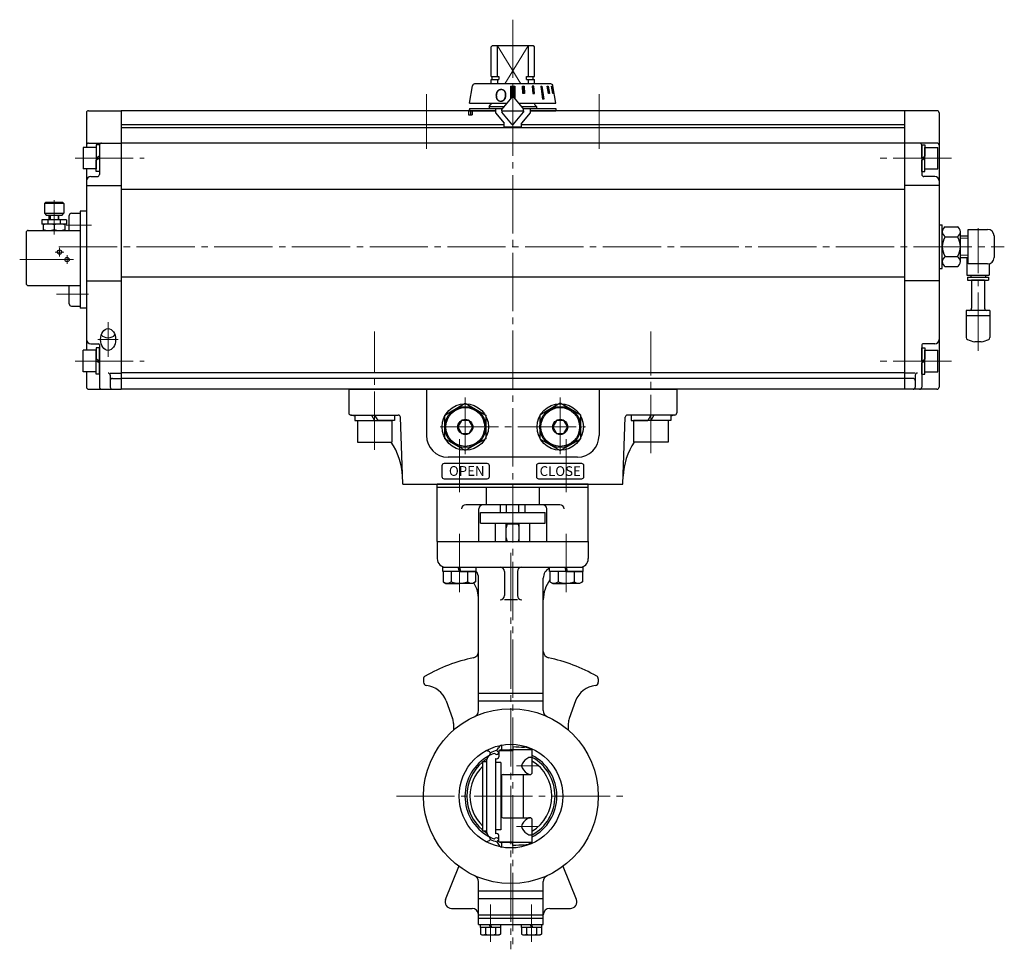
# Model space of a CAD drawing. Extents: x -1198 to -477, y 126 to 842.
# Drawn here: x -1197 to -740, y 170 to 601 of the extents above; entities that cross this region are included whole.
import ezdxf

# ---------------------------------------------------------------- set-up
doc = ezdxf.new("R2010")
doc.units = 0
doc.header["$LTSCALE"] = 3
doc.header["$MEASUREMENT"] = 0
doc.linetypes.add('CENTER', pattern=[12, 9, -1, 1, -1])
doc.layers.get('0').update_dxf_attribs({"linetype": 'CONTINUOUS'})
for name, color, linetype in [('3', 3, 'CONTINUOUS'), ('BODY', 7, 'CONTINUOUS'), ('BOLT', 4, 'CONTINUOUS'), ('SC', 163, 'CONTINUOUS')]:
    doc.layers.add(name, color=color, linetype=linetype)
for name, color, linetype, lineweight in [('CYLINDER', 7, 'CONTINUOUS', 25), ('７G_KQ2L06-02AS', 153, 'CONTINUOUS', 25), ('ｻｲﾚﾝｻ_AN10-C6', 221, 'CONTINUOUS', 25)]:
    doc.layers.add(name, color=color, linetype=linetype, lineweight=lineweight)
doc.styles.add('Arial', font='arial.ttf')
doc.styles.add('MSP', font='txt')
doc.styles.get("Standard").update_dxf_attribs({"font": 'simplex.shx', "bigfont": 'BIGFONT.shx'})
pattern_1 = [(45, (-4637.75876, 621.9421), (-0.176776695, 0.176776695), [])]

# ---------------------------------------------------------------- blocks, each defined once
blk = doc.blocks.new('HSNH107S10')
for p, q in [((0, 9.2), (-2.5, 9.2)), ((-2.5, 9.2), (-2.5, 0)), ((0, 9.2), (0, 1.44)), ((-2.5, 8), (-12.5, 8)), ((-12.5, 8), (-12.5, -8)), ((-2.5, 8), (-2.5, -8)), ((0, 1.44), (-2.5, 0)), ((0, 0), (-2.5, -1.44)), ((0, 0), (0, -9.2)), ((-2.5, -9.2), (-2.5, -1.44)), ((-2.5, -8), (-12.5, -8)), ((0, -9.2), (-2.5, -9.2))]:
    blk.add_line(p, q)
at = {"flags": 3}
for tag, p in [('OBJNAME', (0, 0)), ('PARAM', (0, -1))]:
    blk.add_attdef(tag, p, '', height=1, dxfattribs=at)
blk = doc.blocks.new('HSNH105S07')
for p, q in [((-1.5, 5), (-7.5, 5)), ((-7.5, 5), (-7.5, -5)), ((0, 6.1), (-1.5, 6.1)), ((-1.5, 6.1), (-1.5, 0)), ((-1.5, 5), (-1.5, -5)), ((0, 6.1), (0, 0.87)), ((0, 0.87), (-1.5, 0)), ((0, 0), (-1.5, -0.87)), ((0, 0), (0, -6.1)), ((-1.5, -6.1), (-1.5, -0.87)), ((-1.5, -5), (-7.5, -5)), ((0, -6.1), (-1.5, -6.1))]:
    blk.add_line(p, q)
at = {"flags": 3}
for tag, p in [('OBJNAME', (0, 0)), ('PARAM', (0, -1))]:
    blk.add_attdef(tag, p, '', height=1, dxfattribs=at)

msp = doc.modelspace()

# ---------------------------------------------------------------- hatches: boundary and pattern name
at = {"layer": 'CYLINDER', "linetype": 'Continuous', "lineweight": 5}
h = msp.add_hatch(dxfattribs=at)
h.set_pattern_fill('ANSI31', color=256, scale=2, style=0)
h.set_pattern_definition(pattern_1)
h.paths.add_polyline_path([(-967.176, 569.885), (-968.176, 569.885), (-968.176, 564.886, -0.2216947), (-967.793, 564.707), (-967.176, 563.972)])
h.paths.add_polyline_path([(-968.176, 569.885), (-969.176, 569.885), (-969.176, 563.972), (-968.559, 564.707, -0.2216947), (-968.176, 564.886)])
h = msp.add_hatch(dxfattribs=at)
h.set_pattern_fill('ANSI31', color=256, scale=2, style=0)
h.set_pattern_definition(pattern_1)
h.paths.add_polyline_path([(-949.545, 566.386), (-949.338, 566.386), (-950.014, 569.886), (-950.221, 569.886)])
h.paths.add_polyline_path([(-951.579, 566.386), (-951.179, 566.386), (-951.785, 569.886), (-952.185, 569.886)])
h.paths.add_polyline_path([(-954.391, 563.886), (-953.825, 563.886), (-954.674, 569.886), (-955.239, 569.886)])
h.paths.add_polyline_path([(-958.825, 566.386), (-958.132, 566.386), (-958.482, 569.886), (-959.175, 569.886)])
h.paths.add_polyline_path([(-962.951, 569.886), (-963.724, 569.886), (-963.543, 566.386), (-962.77, 566.386)])

# ---------------------------------------------------------------- linework, layer by layer
at = {"layer": '3'}
for p, q in [((-1003.176, 358.986), (-1003.176, 385.486)), ((-933.176, 385.486), (-1003.176, 385.486)), ((-933.176, 383.986), (-1003.176, 383.986)), ((-980.424, 383.986), (-980.424, 375.986)), ((-955.929, 383.986), (-955.929, 375.986)), ((-933.176, 358.986), (-933.176, 385.486)), ((-946.426, 375.986), (-989.926, 375.986)), ((-983.926, 358.986), (-983.926, 373.986)), ((-952.426, 358.986), (-952.426, 373.986)), ((-1003.176, 358.986), (-933.176, 358.986))]:
    msp.add_line(p, q, dxfattribs=at)
for centre, start, end in [((-989.926, 373.986), 90, 180), ((-981.926, 373.986), 90, 180), ((-954.426, 373.986), 0, 90), ((-946.426, 373.986), 0, 90)]:
    msp.add_arc(centre, 2, start, end, dxfattribs=at)
at = {"layer": 'BODY', "color": 2, "linetype": 'CENTER', "lineweight": 13}
for p, q in [((-968.176, 385.486), (-968.176, 170.041)), ((-992.926, 362.486), (-992.926, 335.032)), ((-943.426, 362.486), (-943.426, 335.032)), ((-969.026, 353.735), (-969.026, 170.041)), ((-956.461, 255.014), (-966.364, 255.014)), ((-1022.097, 240.986), (-916.215, 240.986)), ((-956.461, 226.958), (-966.364, 226.958)), ((-978.526, 190.788), (-978.526, 173.482)), ((-959.526, 190.788), (-959.526, 173.482))]:
    msp.add_line(p, q, dxfattribs=at)
at = {"layer": 'BODY'}
for p, q in [((-973.926, 372.386), (-973.926, 375.986)), ((-971.051, 372.386), (-971.051, 375.986)), ((-965.301, 372.386), (-965.301, 375.986)), ((-962.426, 372.386), (-962.426, 375.986)), ((-983.176, 372.386), (-953.176, 372.386)), ((-983.176, 367.386), (-983.176, 372.386)), ((-953.176, 367.386), (-953.176, 372.386)), ((-983.176, 367.386), (-953.176, 367.386)), ((-976.116, 358.986), (-976.116, 367.386)), ((-971.176, 358.986), (-971.176, 367.386)), ((-965.176, 366.986), (-971.176, 366.986)), ((-965.176, 358.986), (-965.176, 367.386)), ((-960.236, 358.986), (-960.236, 367.386)), ((-1003.176, 358.986), (-933.176, 358.986)), ((-1003.176, 358.986), (-1003.176, 350.986)), ((-933.176, 358.986), (-933.176, 350.986)), ((-999.176, 346.986), (-937.176, 346.986)), ((-972.026, 344.986), (-972.026, 333.986)), ((-966.026, 344.986), (-966.026, 333.986)), ((-984.026, 280.587), (-984.026, 341.986)), ((-954.026, 280.587), (-954.026, 341.986)), ((-966.026, 331.986), (-972.026, 331.986)), ((-1009.526, 295.263), (-1009.526, 293.723)), ((-928.526, 295.263), (-928.526, 293.723)), ((-954.026, 288.486), (-984.026, 288.486)), ((-999.001, 285.071), (-996.04, 276.979)), ((-954.026, 285.022), (-984.026, 285.022)), ((-939.051, 285.071), (-942.012, 276.979)), ((-995.614, 274.574), (-995.614, 271.537)), ((-942.439, 274.574), (-942.439, 271.537)), ((-973.176, 262.444), (-973.176, 264.625)), ((-976.268, 260.508), (-976.285, 260.52)), ((-975.526, 262.161), (-974.792, 263.432)), ((-974.676, 262.161), (-974.676, 259.242)), ((-974.676, 262.161), (-968.176, 262.161)), ((-968.176, 263.915), (-968.176, 262.161)), ((-959.176, 262.48), (-968.176, 262.48)), ((-963.176, 263.709), (-963.176, 264.262)), ((-959.176, 251.986), (-959.176, 262.48)), ((-982.176, 256.986), (-982.176, 224.986)), ((-982.176, 256.986), (-980.176, 256.986)), ((-980.176, 224.071), (-980.176, 257.901)), ((-976.176, 258.376), (-976.176, 223.596)), ((-973.676, 256.574), (-976.176, 256.574)), ((-973.676, 256.574), (-973.676, 225.398)), ((-960.114, 258.986), (-959.176, 258.986)), ((-972.676, 250.986), (-960.176, 250.986)), ((-963.176, 230.986), (-963.176, 250.986)), ((-973.176, 231.12), (-973.176, 250.852)), ((-972.676, 230.986), (-960.176, 230.986)), ((-959.176, 219.492), (-959.176, 229.986)), ((-982.176, 224.986), (-980.176, 224.986)), ((-973.676, 225.398), (-976.176, 225.398)), ((-976.268, 221.465), (-976.285, 221.452)), ((-975.526, 219.811), (-974.792, 218.54)), ((-974.676, 219.811), (-974.676, 222.73)), ((-974.676, 219.811), (-968.176, 219.811)), ((-973.176, 217.348), (-973.176, 219.528)), ((-968.176, 218.057), (-968.176, 219.811)), ((-959.176, 219.492), (-968.176, 219.492)), ((-960.114, 222.986), (-959.176, 222.986)), ((-963.176, 217.71), (-963.176, 218.263)), ((-999.36, 193.11), (-993.158, 208.461)), ((-938.692, 193.11), (-944.895, 208.461)), ((-984.026, 181.486), (-984.026, 201.385)), ((-954.026, 181.486), (-954.026, 201.385)), ((-954.026, 196.95), (-984.026, 196.95)), ((-954.026, 193.486), (-984.026, 193.486)), ((-996.579, 188.986), (-987.026, 188.986)), ((-951.026, 188.986), (-941.474, 188.986)), ((-984.026, 185.986), (-954.026, 185.986)), ((-984.026, 184.486), (-954.026, 184.486)), ((-984.026, 181.486), (-954.026, 181.486)), ((-983.126, 180.186), (-983.126, 181.486)), ((-983.126, 180.186), (-983.126, 177.09)), ((-973.926, 180.186), (-983.126, 180.186)), ((-980.826, 180.186), (-980.826, 177.09)), ((-978.526, 180.186), (-979.026, 181.486)), ((-978.526, 181.486), (-978.026, 180.186)), ((-976.226, 180.186), (-976.226, 177.09)), ((-973.926, 181.486), (-973.926, 180.186)), ((-973.926, 180.186), (-973.926, 177.09)), ((-964.126, 180.186), (-964.126, 181.486)), ((-964.126, 180.186), (-964.126, 177.09)), ((-954.926, 180.186), (-964.126, 180.186)), ((-961.826, 180.186), (-961.826, 177.09)), ((-959.526, 180.186), (-960.026, 181.486)), ((-959.526, 181.486), (-959.026, 180.186)), ((-957.226, 180.186), (-957.226, 177.09)), ((-954.926, 181.486), (-954.926, 180.186)), ((-954.926, 180.186), (-954.926, 177.09)), ((-983.126, 177.09), (-982.426, 176.686)), ((-982.426, 176.686), (-974.626, 176.686)), ((-973.926, 177.09), (-974.626, 176.686)), ((-964.126, 177.09), (-963.426, 176.686)), ((-963.426, 176.686), (-955.626, 176.686)), ((-954.926, 177.09), (-955.626, 176.686))]:
    msp.add_line(p, q, dxfattribs=at)
at = {"layer": 'BODY', "color": 5, "lineweight": 9}
for p, q in [((-970.635, 366.986), (-971.176, 364.986)), ((-970.635, 366.986), (-970.635, 367.386)), ((-965.717, 366.986), (-965.717, 367.386)), ((-965.717, 366.986), (-965.176, 364.986)), ((-971.176, 360.986), (-970.635, 358.986)), ((-965.176, 360.986), (-965.717, 358.986))]:
    msp.add_line(p, q, dxfattribs=at)
at = {"layer": 'BODY'}
for radius in [40.5, 24]:
    msp.add_circle((-969.026, 240.986), radius, dxfattribs=at)
for centre, radius, start, end in [((-999.176, 350.986), 4, 180, 270), ((-974.026, 344.986), 2, 0, 90), ((-964.026, 344.986), 2, 90, 180), ((-937.176, 350.986), 4, 270, 0), ((-989.026, 341.986), 5, 0, 40.5358), ((-949.026, 341.986), 5, 114.83459, 180), ((-999.026, 331.986), 15, 0, 31.22313), ((-939.026, 331.986), 15, 142.49812, 180), ((-974.026, 333.986), 2, 270, 0), ((-964.026, 333.986), 2, 180, 270), ((-987.026, 308.035), 3, 282.37363, 0), ((-951.026, 308.035), 3, 180, 257.62637), ((-969.026, 225.986), 81, 102.37363, 119.37779), ((-969.026, 225.986), 81, 60.62221, 77.62637), ((-1008.026, 295.263), 1.5, 119.37779, 180), ((-930.026, 295.263), 1.5, 0, 60.62221), ((-1008.026, 293.723), 1.5, 180, 264.007), ((-1009.331, 281.291), 11, 20.09894, 84.007), ((-928.721, 281.291), 11, 95.993, 159.90106), ((-930.026, 293.723), 1.5, 275.993, 0), ((-987.026, 280.587), 3, 294.44334, 0), ((-951.026, 280.587), 3, 180, 245.55666), ((-1002.614, 274.574), 7, 0, 20.09894), ((-935.439, 274.574), 7, 159.90106, 180), ((-972.627, 262.182), 2.5, 102.68958, 150), ((-980.19, 260.035), 1.921, 30, 120.37251), ((-980.079, 260.995), 1.553, 298.91554, 0), ((-968.176, 240.986), 21.65, 114.91716, 120.59098), ((-969.026, 240.986), 22.15, 107.06484, 115.39738), ((-976.876, 259.714), 1, 53.7527, 114.91716), ((-975.676, 261.314), 1, 233.7527, 0), ((-974.867, 262.161), 0.659, 180, 286.81177), ((-968.176, 240.986), 22.15, 104.37735, 107.06484), ((-973.676, 338.124), 75.682, 270, 274.16752), ((-962.676, 336.663), 72.956, 265.67648, 270), ((-968.676, 240.986), 23.5, 66.15553, 75.2075), ((-969.026, 240.986), 21.306, 118.91554, 241.08446), ((-969.026, 240.986), 20.454, 130.00849, 229.99151), ((-969.026, 240.986), 20.454, 122.98376, 128.53414), ((-978.176, 257.901), 2, 120.59098, 180), ((-975.676, 259.242), 1, 240, 0), ((-962.053, 254.986), 2, 151.78396, 208.21604), ((-957.866, 252.739), 6.753, 115.33935, 151.78396), ((-960.114, 257.488), 1.498, 90, 115.33935), ((-969.026, 240.986), 21.306, 297.53598, 62.46402), ((-969.026, 240.986), 20.454, 298.78765, 61.21235), ((-969.026, 240.986), 19, 301.2264, 58.7736), ((-969.026, 240.986), 19, 133.79699, 226.20301), ((-972.676, 249.986), 1, 90, 180), ((-957.866, 257.233), 6.753, 208.21604, 245.44178), ((-960.187, 252.153), 1.168, 245.44178, 273.55462), ((-960.176, 251.986), 1, 270, 0), ((-972.676, 231.986), 1, 180, 270), ((-957.866, 224.739), 6.753, 114.55822, 151.78396), ((-960.187, 229.819), 1.168, 86.44538, 114.55822), ((-960.176, 229.986), 1, 0, 90), ((-969.026, 240.986), 20.454, 231.46586, 237.01624), ((-978.176, 224.071), 2, 180, 239.40902), ((-975.676, 222.73), 1, 0, 120), ((-962.053, 226.986), 2, 151.78396, 208.21604), ((-957.866, 229.233), 6.753, 208.21604, 244.66065), ((-980.19, 221.937), 1.921, 239.62749, 330), ((-980.079, 220.977), 1.553, 0, 61.08446), ((-968.176, 240.986), 21.65, 239.40902, 245.08284), ((-969.026, 240.986), 22.15, 244.60262, 252.93516), ((-976.876, 222.258), 1, 245.08284, 306.2473), ((-975.676, 220.658), 1, 0, 126.2473), ((-974.867, 219.811), 0.659, 73.18823, 180), ((-968.176, 240.986), 22.15, 252.93516, 255.62265), ((-973.676, 143.848), 75.682, 85.83248, 90), ((-968.676, 240.986), 23.5, 284.7925, 293.84447), ((-960.114, 224.484), 1.498, 244.66065, 270), ((-972.627, 219.79), 2.5, 210, 257.31042), ((-962.676, 145.309), 72.956, 90, 94.32352), ((-987.026, 201.385), 3, 0, 65.55666), ((-951.026, 201.385), 3, 114.44334, 180), ((-996.579, 191.986), 3, 158, 270), ((-941.474, 191.986), 3, 270, 22), ((-987.026, 185.986), 3, 0, 90), ((-951.026, 185.986), 3, 90, 180), ((-981.976, 178.569), 1.873, 232.12112, 307.87888), ((-978.526, 183.596), 6.9, 250.52878, 289.47122), ((-975.076, 178.569), 1.873, 232.12112, 307.87888), ((-962.976, 178.569), 1.873, 232.12112, 307.87888), ((-959.526, 183.596), 6.9, 250.52878, 289.47122), ((-956.076, 178.569), 1.873, 232.12112, 307.87888)]:
    msp.add_arc(centre, radius, start, end, dxfattribs=at)
at = {"layer": 'BOLT'}
for p, q in [((-1000.626, 344.986), (-1000.626, 346.986)), ((-1000.626, 346.986), (-985.226, 346.986)), ((-992.926, 344.986), (-993.426, 346.986)), ((-992.926, 346.986), (-992.426, 344.986)), ((-985.226, 346.986), (-985.226, 344.986)), ((-951.126, 344.986), (-951.126, 346.986)), ((-951.126, 346.986), (-935.726, 346.986)), ((-943.426, 344.986), (-943.926, 346.986)), ((-943.426, 346.986), (-942.926, 344.986)), ((-935.726, 346.986), (-935.726, 344.986)), ((-985.226, 344.986), (-1000.626, 344.986)), ((-992.926, 344.986), (-1000.426, 344.986)), ((-1000.426, 344.986), (-1000.426, 340.208)), ((-996.676, 344.986), (-996.676, 340.208)), ((-992.926, 344.986), (-985.426, 344.986)), ((-989.176, 344.986), (-989.176, 340.208)), ((-985.426, 344.986), (-985.426, 340.208)), ((-935.726, 344.986), (-951.126, 344.986)), ((-943.426, 344.986), (-950.926, 344.986)), ((-950.926, 344.986), (-950.926, 340.208)), ((-947.176, 344.986), (-947.176, 340.208)), ((-943.426, 344.986), (-935.926, 344.986)), ((-939.676, 344.986), (-939.676, 340.208)), ((-935.926, 344.986), (-935.926, 340.208)), ((-1000.426, 340.208), (-999.176, 339.486)), ((-999.176, 339.486), (-992.926, 339.486)), ((-986.676, 339.486), (-992.926, 339.486)), ((-985.426, 340.208), (-986.676, 339.486)), ((-950.926, 340.208), (-949.676, 339.486)), ((-949.676, 339.486), (-943.426, 339.486)), ((-937.176, 339.486), (-943.426, 339.486)), ((-935.926, 340.208), (-937.176, 339.486))]:
    msp.add_line(p, q, dxfattribs=at)
for centre, radius, start, end in [((-998.551, 342.618), 3.054, 232.12112, 307.87888), ((-992.926, 350.814), 11.25, 250.52878, 270), ((-992.926, 350.814), 11.25, 270, 289.47122), ((-987.301, 342.618), 3.054, 232.12112, 307.87888), ((-949.051, 342.618), 3.054, 232.12112, 307.87888), ((-943.426, 350.814), 11.25, 250.52878, 270), ((-943.426, 350.814), 11.25, 270, 289.47122), ((-937.801, 342.618), 3.054, 232.12112, 307.87888)]:
    msp.add_arc(centre, radius, start, end, dxfattribs=at)
for p in [(-992.926, 346.986), (-943.426, 346.986)]:
    msp.add_point(p, dxfattribs=at)
at = {"layer": 'CYLINDER', "color": 2, "linetype": 'CENTER', "lineweight": 13}
for p, q in [((-968.176, 600.625), (-968.176, 385.486)), ((-1008.176, 566.088), (-1008.176, 540.837)), ((-928.176, 566.088), (-928.176, 540.837)), ((-1170.998, 536.486), (-1138.951, 536.486)), ((-764.904, 536.486), (-799.865, 536.486)), ((-1178.465, 495.486), (-740.427, 495.486)), ((-1155.676, 444.486), (-1155.676, 460.486)), ((-1032.176, 401.436), (-1032.176, 456.244)), ((-904.176, 399.897), (-904.176, 456.244)), ((-1151.003, 452.486), (-1160.349, 452.486)), ((-1170.998, 442.486), (-1138.951, 442.486)), ((-764.904, 442.486), (-799.865, 442.486)), ((-990.176, 425.7), (-990.176, 399.36)), ((-946.176, 425.7), (-946.176, 399.36)), ((-1001.829, 411.986), (-934.524, 411.986)), ((-992.926, 381.76), (-992.926, 406.342)), ((-943.426, 381.76), (-943.426, 406.342))]:
    msp.add_line(p, q, dxfattribs=at)
at = {"layer": 'CYLINDER'}
for p, q in [((-978.176, 587.986), (-977.676, 588.486)), ((-978.176, 574.336), (-978.176, 587.986)), ((-958.676, 588.486), (-977.676, 588.486)), ((-975.318, 574.336), (-975.318, 588.486)), ((-961.035, 588.486), (-961.035, 574.336)), ((-958.176, 587.986), (-958.676, 588.486)), ((-958.176, 574.336), (-958.176, 587.986)), ((-950.528, 570.886), (-985.824, 570.886)), ((-978.176, 574.336), (-974.599, 574.336)), ((-978.176, 572.986), (-974.599, 572.986)), ((-978.176, 570.886), (-978.176, 572.986)), ((-977.676, 572.986), (-977.676, 574.336)), ((-975.318, 572.986), (-975.318, 570.886)), ((-974.599, 574.336), (-974.599, 572.986)), ((-961.754, 574.336), (-958.176, 574.336)), ((-961.754, 572.986), (-961.754, 574.336)), ((-961.754, 572.986), (-958.176, 572.986)), ((-961.035, 572.986), (-961.035, 570.886)), ((-958.676, 572.986), (-958.676, 574.336)), ((-958.176, 570.886), (-958.176, 572.986)), ((-988.176, 561.886), (-986.811, 570.051)), ((-969.176, 569.885), (-969.176, 563.972)), ((-969.176, 569.885), (-967.176, 569.885)), ((-967.176, 569.885), (-967.176, 563.972)), ((-948.176, 561.886), (-949.542, 570.051)), ((-988.176, 561.886), (-970.927, 561.886)), ((-979.176, 560.486), (-978.469, 561.193)), ((-978.883, 560.779), (-978.469, 561.193)), ((-965.426, 561.886), (-948.176, 561.886)), ((-1165.676, 557.486), (-1165.676, 541.486)), ((-1164.676, 558.486), (-1149.676, 558.486)), ((-1149.676, 558.486), (-1149.676, 429.486)), ((-1149.676, 558.486), (-1149.676, 429.486)), ((-979.176, 560.486), (-972.102, 560.486)), ((-964.251, 560.486), (-957.176, 560.486)), ((-786.676, 558.486), (-786.676, 429.486)), ((-771.676, 558.486), (-786.676, 558.486)), ((-786.676, 558.486), (-786.676, 429.486)), ((-770.676, 557.486), (-770.676, 430.486)), ((-1164.676, 543.486), (-1149.676, 543.486)), ((-771.676, 543.486), (-786.676, 543.486)), ((-1161.176, 539.486), (-1161.176, 533.486)), ((-1159.676, 542.486), (-1159.676, 528.986)), ((-786.676, 539.486), (-786.676, 533.486)), ((-778.676, 536.486), (-778.676, 542.586)), ((-778.676, 542.586), (-777.176, 542.586)), ((-778.676, 542.486), (-778.676, 528.986)), ((-777.176, 542.586), (-777.176, 537.352)), ((-777.176, 541.486), (-771.176, 541.486)), ((-777.176, 531.486), (-777.176, 541.486)), ((-777.176, 533.486), (-777.176, 539.486)), ((-771.176, 531.486), (-771.176, 541.486)), ((-778.676, 536.486), (-777.176, 537.352)), ((-778.676, 535.62), (-777.176, 536.486)), ((-778.676, 530.386), (-778.676, 535.62)), ((-777.176, 530.386), (-777.176, 536.486)), ((-1165.676, 531.486), (-1165.676, 447.486)), ((-778.676, 530.386), (-777.176, 530.386)), ((-777.176, 531.486), (-771.176, 531.486)), ((-1163.676, 527.986), (-1160.676, 527.986)), ((-772.676, 527.986), (-777.676, 527.986)), ((-1165.676, 523.828), (-1149.676, 523.828)), ((-770.676, 523.828), (-786.676, 523.828)), ((-1168.676, 511.986), (-1168.676, 466.986)), ((-769.176, 485.336), (-769.176, 505.636)), ((-769.176, 485.336), (-769.176, 505.636)), ((-769.176, 488.558), (-769.176, 502.414)), ((-767.793, 504.724), (-762.16, 504.724)), ((-760.776, 488.558), (-760.776, 502.414)), ((-757.176, 487.486), (-757.176, 503.486)), ((-767.793, 500.105), (-762.16, 500.105)), ((-760.776, 500.486), (-757.176, 500.486)), ((-767.793, 490.867), (-762.16, 490.867)), ((-760.776, 490.486), (-757.176, 490.486)), ((-767.793, 486.248), (-762.16, 486.248)), ((-1165.676, 479.635), (-1149.676, 479.635)), ((-770.676, 479.635), (-786.676, 479.635)), ((-1161.176, 447.486), (-1167.176, 447.486)), ((-1167.176, 437.486), (-1167.176, 447.486)), ((-1163.676, 450.486), (-1160.176, 450.486)), ((-1159.676, 448.586), (-1161.176, 448.586)), ((-1161.176, 448.586), (-1161.176, 443.352)), ((-1161.176, 437.486), (-1161.176, 447.486)), ((-1159.676, 449.986), (-1159.676, 430.486)), ((-1159.676, 442.486), (-1159.676, 448.586)), ((-778.676, 449.986), (-778.676, 430.486)), ((-778.676, 442.486), (-778.676, 448.586)), ((-778.676, 448.586), (-777.176, 448.586)), ((-772.676, 450.486), (-778.176, 450.486)), ((-777.176, 448.586), (-777.176, 443.352)), ((-777.176, 447.486), (-771.176, 447.486)), ((-777.176, 437.486), (-777.176, 447.486)), ((-771.176, 437.486), (-771.176, 447.486)), ((-1159.676, 442.486), (-1161.176, 443.352)), ((-778.676, 442.486), (-777.176, 443.352)), ((-1161.176, 436.386), (-1161.176, 442.486)), ((-1159.676, 441.62), (-1161.176, 442.486)), ((-1159.676, 436.386), (-1159.676, 441.62)), ((-778.676, 441.62), (-777.176, 442.486)), ((-778.676, 436.386), (-778.676, 441.62)), ((-777.176, 436.386), (-777.176, 442.486)), ((-1161.176, 437.486), (-1167.176, 437.486)), ((-1165.676, 437.486), (-1165.676, 430.486)), ((-1159.676, 436.386), (-1161.176, 436.386)), ((-1154.676, 435.948), (-1154.676, 430.486)), ((-781.676, 435.948), (-781.676, 430.486)), ((-778.676, 436.386), (-777.176, 436.386)), ((-777.176, 437.486), (-771.176, 437.486)), ((-1164.676, 429.486), (-1149.676, 429.486)), ((-771.676, 429.486), (-786.676, 429.486)), ((-999.676, 417.471), (-990.176, 422.956)), ((-990.176, 422.956), (-980.676, 417.471)), ((-946.176, 422.956), (-955.676, 417.471)), ((-936.676, 417.471), (-946.176, 422.956)), ((-999.676, 406.501), (-999.676, 417.471)), ((-980.676, 417.471), (-980.676, 406.501)), ((-955.676, 417.471), (-955.676, 406.501)), ((-936.676, 406.501), (-936.676, 417.471)), ((-990.176, 401.016), (-999.676, 406.501)), ((-980.676, 406.501), (-990.176, 401.016)), ((-955.676, 406.501), (-946.176, 401.016)), ((-946.176, 401.016), (-936.676, 406.501))]:
    msp.add_line(p, q, dxfattribs=at)
at = {"layer": 'CYLINDER', "color": 4, "lineweight": 9}
for p, q in [((-964.436, 570.886), (-975.318, 588.486)), ((-971.917, 570.886), (-961.035, 588.486))]:
    msp.add_line(p, q, dxfattribs=at)
at = {"layer": 'CYLINDER', "ltscale": 2}
for p, q in [((-963.724, 569.886), (-962.951, 569.886)), ((-963.543, 566.386), (-963.724, 569.886)), ((-962.77, 566.386), (-963.543, 566.386)), ((-962.951, 569.886), (-962.77, 566.386)), ((-958.482, 569.886), (-959.175, 569.886)), ((-959.175, 569.886), (-958.825, 566.386)), ((-958.825, 566.386), (-958.132, 566.386)), ((-958.132, 566.386), (-958.482, 569.886)), ((-955.239, 569.886), (-954.674, 569.886)), ((-955.239, 569.886), (-954.391, 563.886)), ((-954.674, 569.886), (-953.825, 563.886)), ((-952.185, 569.886), (-951.785, 569.886)), ((-951.579, 566.386), (-952.185, 569.886)), ((-951.785, 569.886), (-951.179, 566.386)), ((-951.179, 566.386), (-951.579, 566.386)), ((-950.221, 569.886), (-950.014, 569.886)), ((-949.545, 566.386), (-950.221, 569.886)), ((-950.014, 569.886), (-949.338, 566.386)), ((-949.338, 566.386), (-949.545, 566.386)), ((-968.559, 564.707), (-973.176, 559.205)), ((-967.793, 564.707), (-963.176, 559.205)), ((-953.825, 563.886), (-954.391, 563.886)), ((-988.681, 557.986), (-988.681, 556.486)), ((-988.176, 559.486), (-972.941, 559.486)), ((-988.176, 559.486), (-988.176, 558.486)), ((-988.176, 558.486), (-976.176, 558.486)), ((-987.768, 557.986), (-987.768, 556.486)), ((-986.954, 558.486), (-986.954, 556.486)), ((-976.176, 559.486), (-976.176, 557.486)), ((-976.176, 557.486), (-972.176, 552.719)), ((-973.176, 558.486), (-973.176, 559.205)), ((-973.176, 558.486), (-963.176, 558.486)), ((-973.176, 558.486), (-973.176, 557.767)), ((-973.176, 558.486), (-973.176, 557.767)), ((-968.559, 552.265), (-973.176, 557.767)), ((-968.559, 552.265), (-973.176, 557.767)), ((-967.793, 552.265), (-963.176, 557.767)), ((-967.793, 552.265), (-963.176, 557.767)), ((-960.176, 557.486), (-964.176, 552.719)), ((-963.412, 559.486), (-948.176, 559.486)), ((-963.176, 558.486), (-963.176, 559.205)), ((-963.176, 558.486), (-963.176, 557.767)), ((-963.176, 558.486), (-963.176, 557.767)), ((-960.176, 559.486), (-960.176, 557.486)), ((-960.176, 558.486), (-948.176, 558.486)), ((-948.176, 559.486), (-948.176, 558.486)), ((-988.681, 556.486), (-986.954, 556.486)), ((-972.176, 550.886), (-972.176, 552.719)), ((-964.176, 550.886), (-964.176, 552.719)), ((-964.176, 550.886), (-972.176, 550.886))]:
    msp.add_line(p, q, dxfattribs=at)
at = {"layer": 'CYLINDER', "ltscale": 0.3}
for p, q in [((-957.883, 561.193), (-957.176, 560.486)), ((-976.176, 558.486), (-1149.676, 558.486)), ((-979.176, 560.486), (-979.176, 559.486)), ((-786.676, 558.486), (-960.176, 558.486)), ((-957.176, 560.486), (-957.176, 559.486)), ((-972.176, 551.986), (-1149.676, 551.986)), ((-786.676, 550.486), (-1149.676, 550.486)), ((-786.676, 551.986), (-964.176, 551.986)), ((-786.676, 543.486), (-1149.676, 543.486)), ((-786.676, 521.967), (-1149.676, 521.967)), ((-1165.676, 511.986), (-1168.676, 511.986)), ((-786.676, 481.415), (-1149.676, 481.415)), ((-1165.676, 466.986), (-1168.676, 466.986)), ((-786.676, 436.986), (-1149.676, 436.986)), ((-786.676, 434.486), (-1149.676, 434.486)), ((-786.676, 429.486), (-1149.676, 429.486))]:
    msp.add_line(p, q, dxfattribs=at)
at = {"layer": 'CYLINDER', "ltscale": 0.5}
for p, q in [((-770.676, 505.636), (-769.176, 505.636)), ((-770.676, 505.636), (-769.176, 505.636)), ((-770.676, 485.336), (-769.176, 485.336)), ((-770.676, 485.336), (-769.176, 485.336))]:
    msp.add_line(p, q, dxfattribs=at)
at = {"layer": 'CYLINDER', "ltscale": 0.1}
for p, q in [((-757.176, 503.486), (-748.176, 503.486)), ((-745.176, 500.486), (-745.176, 490.486)), ((-748.176, 487.486), (-757.176, 487.486)), ((-1008.176, 429.486), (-1008.176, 407.986)), ((-928.176, 429.486), (-928.176, 407.986)), ((-938.176, 397.986), (-998.176, 397.986))]:
    msp.add_line(p, q, dxfattribs=at)
at = {"layer": 'CYLINDER', "linetype": 'Continuous', "lineweight": 18}
for p, q in [((-760.776, 499.486), (-757.176, 499.486)), ((-760.776, 491.486), (-757.176, 491.486))]:
    msp.add_line(p, q, dxfattribs=at)
at = {"layer": 'CYLINDER', "ltscale": 0.2}
for p, q in [((-1154.676, 436.948), (-1149.676, 436.948)), ((-1153.676, 434.486), (-1149.676, 434.486)), ((-781.676, 436.948), (-786.676, 436.948)), ((-782.676, 434.486), (-786.676, 434.486))]:
    msp.add_line(p, q, dxfattribs=at)
at = {"layer": 'CYLINDER', "ltscale": 1.5}
for p, q in [((-1044.176, 429.486), (-892.176, 429.486)), ((-1044.176, 429.486), (-1044.176, 418.486)), ((-892.176, 429.486), (-892.176, 418.486)), ((-1043.176, 417.486), (-1021.26, 417.486)), ((-1019.176, 385.486), (-1020.26, 416.521)), ((-917.176, 385.486), (-916.093, 416.521)), ((-893.176, 417.486), (-915.093, 417.486)), ((-1019.176, 385.486), (-917.176, 385.486))]:
    msp.add_line(p, q, dxfattribs=at)
at = {"layer": 'CYLINDER', "linetype": 'Continuous', "flags": 128}
for points in [[(-991.908, 414.986), (-993.64, 411.986), (-991.908, 408.986), (-988.444, 408.986), (-986.712, 411.986), (-988.444, 414.986)], [(-947.908, 414.986), (-949.64, 411.986), (-947.908, 408.986), (-944.444, 408.986), (-942.712, 411.986), (-944.444, 414.986)]]:
    msp.add_lwpolyline(points, close=True, dxfattribs=at)
at = {"layer": 'CYLINDER', "ltscale": 2}
for points in [[(-1000.006, 387.983), (-980.006, 387.983, 0.4142136), (-979.006, 388.983), (-979.006, 393.983, 0.4142136), (-980.006, 394.983), (-1000.006, 394.983, 0.4142136), (-1001.006, 393.983), (-1001.006, 388.983, 0.4142136)], [(-956.2, 387.983), (-936.2, 387.983, 0.4142136), (-935.2, 388.983), (-935.2, 393.983, 0.4142136), (-936.2, 394.983), (-956.2, 394.983, 0.4142136), (-957.2, 393.983), (-957.2, 388.983, 0.4142136)]]:
    msp.add_lwpolyline(points, format="xyb", close=True, dxfattribs=at)
at = {"layer": 'CYLINDER'}
for centre, radius in [((-990.176, 411.986), 10.75), ((-990.176, 411.986), 9.5), ((-990.176, 411.986), 9), ((-946.176, 411.986), 10.75), ((-946.176, 411.986), 9.5), ((-946.176, 411.986), 9), ((-990.176, 411.986), 3.5), ((-946.176, 411.986), 3.5)]:
    msp.add_circle(centre, radius, dxfattribs=at)
for centre, radius, start, end in [((-985.824, 569.886), 1, 90, 170.50477), ((-950.528, 569.886), 1, 9.49523, 90), ((-979.176, 561.9), 1, 315, 359.1856), ((-957.176, 561.9), 1, 180.8144, 225), ((-1164.676, 557.486), 1, 90, 180), ((-771.676, 557.486), 1, 0, 90), ((-1164.676, 542.486), 1, 90, 180), ((-1158.676, 542.486), 1, 90, 180), ((-779.676, 542.486), 1, 0, 90), ((-771.676, 542.486), 1, 0, 90), ((-1163.676, 525.986), 2, 90, 180), ((-1160.676, 528.986), 1, 270, 0), ((-777.676, 528.986), 1, 180, 270), ((-772.676, 525.986), 2, 0, 90), ((-766.557, 502.414), 2.619, 118.13864, 241.86136), ((-763.395, 502.414), 2.619, 298.13864, 61.86136), ((-760.776, 495.486), 8.4, 146.64277, 213.35723), ((-769.176, 495.486), 8.4, 326.64277, 33.35723), ((-766.557, 488.558), 2.619, 118.13864, 241.86136), ((-763.395, 488.558), 2.619, 298.13864, 61.86136), ((-1163.676, 452.486), 2, 180, 270), ((-772.676, 452.486), 2, 270, 0), ((-1160.176, 449.986), 0.5, 0, 90), ((-778.176, 449.986), 0.5, 90, 180), ((-1155.676, 435.948), 1, 0, 90), ((-780.676, 435.948), 1, 90, 180), ((-1164.676, 430.486), 1, 180, 270), ((-1158.676, 430.486), 1, 180, 270), ((-1153.676, 430.486), 1, 180, 270), ((-782.676, 430.486), 1, 270, 0), ((-779.676, 430.486), 1, 270, 0), ((-771.676, 430.486), 1, 270, 0)]:
    msp.add_arc(centre, radius, start, end, dxfattribs=at)
at = {"layer": 'CYLINDER', "ltscale": 2}
for centre, radius, start, end in [((-968.176, 564.386), 0.5, 40, 140), ((-987.181, 557.986), 1.5, 131.56803, 180), ((-986.268, 557.986), 1.5, 160.52878, 180), ((-968.176, 552.586), 0.5, 220, 320), ((-968.176, 552.586), 0.5, 220, 320)]:
    msp.add_arc(centre, radius, start, end, dxfattribs=at)
at = {"layer": 'CYLINDER', "ltscale": 0.1}
for centre, radius, start, end in [((-748.176, 500.486), 3, 0, 90), ((-748.176, 490.486), 3, 270, 0), ((-998.176, 407.986), 10, 180, 270), ((-938.176, 407.986), 10, 270, 0)]:
    msp.add_arc(centre, radius, start, end, dxfattribs=at)
at = {"layer": 'CYLINDER', "ltscale": 0.2}
for centre, start, end in [((-1153.676, 433.486), 90, 180), ((-782.676, 433.486), 0, 90)]:
    msp.add_arc(centre, 1, start, end, dxfattribs=at)
at = {"layer": 'CYLINDER', "ltscale": 1.5}
for centre, radius, start, end in [((-1043.176, 418.486), 1, 180, 270), ((-1049.286, 388.094), 30, 74.71353, 78.63397), ((-1021.26, 416.486), 1, 2, 90), ((-915.093, 416.486), 1, 90, 178), ((-887.067, 388.094), 30, 101.36603, 105.28647), ((-893.176, 418.486), 1, 270, 0), ((-1049.286, 388.094), 30, 2, 34.26822), ((-887.067, 388.094), 30, 145.73178, 178)]:
    msp.add_arc(centre, radius, start, end, dxfattribs=at)
at = {"layer": 'CYLINDER', "ltscale": 0.2}
msp.add_ellipse((-1155.676, 452.486), major_axis=(0, -5.038), ratio=0.6946584, dxfattribs=at)
msp.add_ellipse((-1155.676, 455.723), major_axis=(-3.5, 0), ratio=0.6946582, start_param=0.4482085, end_param=2.6933842, dxfattribs=at)
at = {"layer": 'SC'}
for p, q in [((-1184.676, 515.986), (-1185.176, 515.486)), ((-1176.676, 515.986), (-1184.676, 515.986)), ((-1176.676, 515.986), (-1176.176, 515.486)), ((-1185.176, 515.486), (-1185.176, 510.986)), ((-1176.176, 515.486), (-1185.176, 515.486)), ((-1185.176, 510.986), (-1184.176, 509.986)), ((-1185.176, 510.986), (-1176.176, 510.986)), ((-1177.176, 509.986), (-1176.176, 510.986)), ((-1176.176, 515.486), (-1176.176, 510.986)), ((-1172.676, 510.986), (-1168.676, 510.986)), ((-1174.926, 507.986), (-1186.426, 507.986)), ((-1186.426, 507.986), (-1186.426, 505.986)), ((-1177.176, 509.986), (-1184.176, 509.986)), ((-1183.516, 507.986), (-1183.516, 505.986)), ((-1182.926, 507.986), (-1182.926, 509.986)), ((-1182.516, 509.986), (-1182.516, 507.986)), ((-1178.826, 509.986), (-1178.826, 507.986)), ((-1178.426, 507.986), (-1178.426, 509.986)), ((-1177.836, 507.986), (-1177.836, 505.986)), ((-1174.926, 507.986), (-1174.926, 505.986)), ((-1173.676, 502.986), (-1173.676, 509.986)), ((-1193.676, 501.986), (-1193.676, 478.486)), ((-1192.676, 502.986), (-1168.676, 502.986)), ((-1174.926, 505.986), (-1186.426, 505.986)), ((-1185.676, 505.986), (-1185.676, 502.986)), ((-1180.676, 505.536), (-1180.676, 503.426)), ((-1175.676, 505.986), (-1175.676, 502.986)), ((-1192.676, 477.486), (-1168.676, 477.486)), ((-1173.676, 468.986), (-1173.676, 477.486)), ((-1172.676, 467.986), (-1168.676, 467.986))]:
    msp.add_line(p, q, dxfattribs=at)
at = {"layer": 'SC', "color": 2, "linetype": 'CENTER', "lineweight": 13}
for p, q in [((-1180.676, 517.012), (-1180.676, 501.189)), ((-1175.064, 505.486), (-1163.303, 505.486)), ((-1180.176, 492.986), (-1176.176, 492.986)), ((-1178.176, 490.986), (-1178.176, 494.986)), ((-1196.624, 489.486), (-1171.676, 489.486)), ((-1174.676, 487.486), (-1174.676, 491.486)), ((-1179.61, 473.486), (-1164.716, 473.486))]:
    msp.add_line(p, q, dxfattribs=at)
at = {"layer": 'SC'}
for centre in [(-1178.176, 492.986), (-1174.676, 489.486)]:
    msp.add_circle(centre, 1, dxfattribs=at)
for centre, radius, start, end in [((-1172.676, 509.986), 1, 90, 180), ((-1192.676, 501.986), 1, 90, 180), ((-1183.176, 498.766), 7.22, 69.74, 110.26), ((-1183.176, 510.206), 7.22, 249.74, 290.26), ((-1178.176, 498.766), 7.22, 69.74, 110.26), ((-1178.176, 510.206), 7.22, 249.74, 290.26), ((-1192.676, 478.486), 1, 180, 270), ((-1172.676, 468.986), 1, 180, 270)]:
    msp.add_arc(centre, radius, start, end, dxfattribs=at)
at = {"layer": '７G_KQ2L06-02AS'}
for p, q in [((-757.776, 490.486), (-757.776, 482.336)), ((-747.376, 487.595), (-747.376, 482.336)), ((-757.776, 482.336), (-747.376, 482.336)), ((-757.426, 481.436), (-747.726, 481.436)), ((-757.426, 481.436), (-757.426, 479.936)), ((-757.426, 479.936), (-747.726, 479.936)), ((-755.976, 482.336), (-755.976, 481.436)), ((-749.176, 482.336), (-749.176, 481.436)), ((-747.726, 481.436), (-747.726, 479.936))]:
    msp.add_line(p, q, dxfattribs=at)
at = {"layer": 'ｻｲﾚﾝｻ_AN10-C6', "color": 2, "linetype": 'CENTER', "lineweight": 13}
msp.add_line((-752.576, 447.213), (-752.576, 504.009), dxfattribs=at)
at = {"layer": 'ｻｲﾚﾝｻ_AN10-C6', "ltscale": 25.4}
for p, q in [((-755.576, 479.936), (-755.576, 466.936)), ((-749.576, 479.936), (-755.576, 479.936)), ((-749.576, 479.936), (-749.576, 466.936)), ((-747.076, 465.936), (-758.076, 465.936)), ((-758.076, 465.936), (-758.076, 463.436)), ((-747.076, 465.936), (-747.076, 463.041)), ((-747.076, 463.436), (-758.076, 463.436)), ((-758.076, 463.436), (-758.076, 453.403)), ((-747.076, 463.436), (-747.076, 453.403)), ((-751.076, 451.436), (-754.076, 451.436))]:
    msp.add_line(p, q, dxfattribs=at)
for centre, radius, start, end in [((-756.576, 466.936), 1, 270, 360), ((-748.576, 466.936), 1, 180, 270), ((-757.076, 453.403), 1, 180, 243.25632), ((-752.576, 462.333), 11, 243.25632, 262.16252), ((-752.576, 462.333), 11, 277.83748, 296.74368), ((-748.076, 453.403), 1, 296.74368, 360)]:
    msp.add_arc(centre, radius, start, end, dxfattribs=at)

# ---------------------------------------------------------------- block references
at = {"layer": 'CYLINDER'}
msp.add_blockref('HSNH105S07', (-1159.676, 536.486), dxfattribs=at)
at = {"layer": 'CYLINDER', "rotation": 90}
msp.add_blockref('HSNH107S10', (-1032.176, 417.486), dxfattribs=at)
at = {"layer": 'CYLINDER', "xscale": -1, "rotation": 270}
msp.add_blockref('HSNH107S10', (-904.176, 417.486), dxfattribs=at)

# ---------------------------------------------------------------- texts
at = {"layer": 'CYLINDER', "style": 'Arial'}
msp.add_text('O', height=6, rotation=355, dxfattribs=at).set_placement((-976.92, 562.85))
at = {"layer": 'CYLINDER', "char_height": 4.5, "attachment_point": 1, "style": 'MSP'}
for s, insert in [('OPEN', (-997.741, 393.845)), ('CLOSE', (-955.72, 393.791))]:
    msp.add_mtext(s, dxfattribs=dict(at, insert=insert))

doc.saveas('drawing.dxf')
